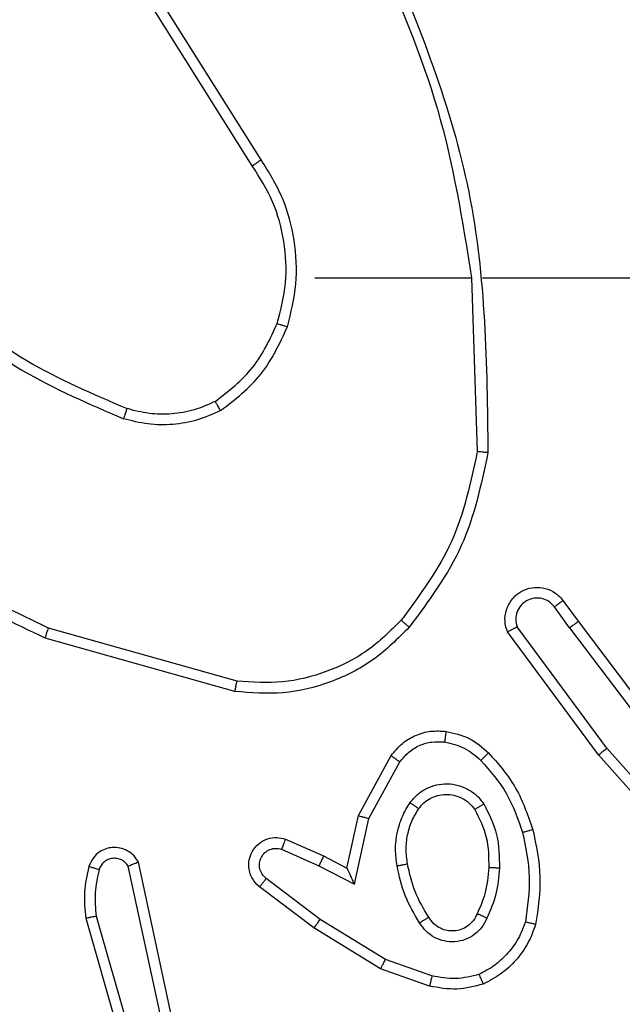
# Model space of a CAD drawing. Units: inches. Extents: x 12113 to 14016, y -3942 to -2551.
# Drawn here: x 13094 to 13095, y -3446 to -3444 of the extents above; entities that cross this region are included whole.
import ezdxf

# ---------------------------------------------------------------- set-up
doc = ezdxf.new("R2010")
doc.units = ezdxf.units.IN
doc.header["$MEASUREMENT"] = 0
doc.layers.add('VP-EQ', color=7, linetype='Continuous', true_color=0x8a3492, plot=False)
doc.layers.add('VP-HIC', color=6, linetype='Continuous', plot=False)
doc.styles.get("Standard").update_dxf_attribs({"font": 'arial.ttf'})
doc.dimstyles.get("Standard").update_dxf_attribs({"dimtxt": 14, "dimasz": 20, "dimexe": 20, "dimexo": 50, "dimgap": 20, "dimtad": 0, "dimdec": 0, "dimzin": 0, "dimdsep": 46, "dimtxsty": 'Standard', "dimcen": -0.09, "dimadec": 0, "dimazin": 0, "dimtfac": 1, "dimtdec": 4, "dimtofl": 0, "dimtmove": 0, "dimatfit": 3, "dimfxl": 70, "dimfxlon": 1, "dimtolj": 1, "dimtzin": 0, "dimarcsym": 0})

# ---------------------------------------------------------------- blocks, each defined once
blk = doc.blocks.new('*D247')
at = {"layer": 'Defpoints', "color": 0}
for p in [(13318.138, -2964.3193), (13023.8912, -3789.8584), (13808.3808, -3789.8584)]:
    blk.add_point(p, dxfattribs=at)
at = {"layer": 'VP-HIC', "color": 0, "lineweight": -2}
for p, q in [((13738.3808, -2964.3193), (13828.3808, -2964.3193)), ((13808.3808, -2984.3193), (13808.3808, -3337.5628)), ((13808.3808, -3769.8584), (13808.3808, -3408.4188)), ((13738.3808, -3789.8584), (13828.3808, -3789.8584))]:
    blk.add_line(p, q, dxfattribs=at)
at = {"layer": 'VP-HIC', "color": 0}
for points in [[(13811.7141, -2984.3193), (13805.0475, -2984.3193), (13808.3808, -2964.3193)], [(13805.0475, -3769.8584), (13811.7141, -3769.8584), (13808.3808, -3789.8584)]]:
    blk.add_solid(points, dxfattribs=at)
at = {"layer": 'VP-HIC', "color": 0, "insert": (13808.3808, -3372.9908), "char_height": 14, "attachment_point": 5, "rotation": 90}
blk.add_mtext('\\A1;830', dxfattribs=at)
blk = doc.blocks.new('*D261')
at = {"layer": 'Defpoints', "color": 0}
for p in [(13296.1816, -2762.0862), (12946.6412, -3942.0884), (13995.719, -3942.0884)]:
    blk.add_point(p, dxfattribs=at)
at = {"layer": 'VP-HIC', "color": 0, "lineweight": -2}
for p, q in [((13925.719, -2762.0862), (14015.719, -2762.0862)), ((13995.719, -2782.0862), (13995.719, -3313.9414)), ((13995.719, -3922.0884), (13995.719, -3394.3314)), ((13925.719, -3942.0884), (14015.719, -3942.0884))]:
    blk.add_line(p, q, dxfattribs=at)
at = {"layer": 'VP-HIC', "color": 0}
for points in [[(13999.0523, -2782.0862), (13992.3856, -2782.0862), (13995.719, -2762.0862)], [(13992.3856, -3922.0884), (13999.0523, -3922.0884), (13995.719, -3942.0884)]]:
    blk.add_solid(points, dxfattribs=at)
at = {"layer": 'VP-HIC', "color": 0, "insert": (13995.719, -3354.1364), "char_height": 14, "attachment_point": 5, "rotation": 90}
blk.add_mtext('\\A1;1180', dxfattribs=at)
blk = doc.blocks.new('wd1542')
at = {"color": 7, "linetype": 'Continuous', "lineweight": 25}
for p, q in [((13178.6936, -2141.2655), (13178.5013, -2140.9596)), ((13178.7102, -2141.2542), (13178.5181, -2140.9488)), ((13178.8105, -2141.4748), (13179.1041, -2141.4748)), ((13179.1039, -2141.4748), (13179.1149, -2141.8003)), ((13179.1243, -2141.4748), (13179.4797, -2141.4748)), ((13179.2752, -2142.079), (13179.3037, -2142.1178)), ((13179.2877, -2142.1298), (13179.2592, -2142.0909)), ((13179.3037, -2142.1178), (13179.5289, -2142.4165)), ((13178.6652, -2142.2296), (13178.3121, -2142.1304)), ((13179.3418, -2142.3679), (13179.1715, -2142.1377)), ((13179.3575, -2142.3554), (13179.1892, -2142.128)), ((13179.2877, -2142.1298), (13179.5138, -2142.4296)), ((13178.661, -2142.249), (13178.3058, -2142.1492)), ((13179.5736, -2142.5984), (13179.3575, -2142.3554)), ((13178.8927, -2142.4814), (13178.9538, -2142.3691)), ((13178.9121, -2142.4871), (13178.9701, -2142.3811)), ((13179.5589, -2142.6118), (13179.3418, -2142.3679)), ((13178.8709, -2142.5799), (13178.8927, -2142.4814)), ((13178.8847, -2142.6099), (13178.9121, -2142.4871)), ((13178.7557, -2142.5255), (13178.827, -2142.557)), ((13178.7484, -2142.5444), (13178.8184, -2142.5753)), ((13178.827, -2142.557), (13178.8709, -2142.5799)), ((13178.5241, -2142.867), (13178.4614, -2142.5761)), ((13178.5437, -2142.8624), (13178.4804, -2142.5689)), ((13178.8184, -2142.5753), (13178.8847, -2142.6099)), ((13178.8207, -2142.6757), (13178.7196, -2142.5992)), ((13178.809, -2142.6917), (13178.7073, -2142.6147)), ((13178.3819, -2142.6737), (13178.5025, -2143.0942)), ((13178.4013, -2142.6696), (13178.5218, -2143.0896)), ((13178.9427, -2142.751), (13178.8207, -2142.6757)), ((13178.9336, -2142.7685), (13178.809, -2142.6917)), ((13179.03, -2142.7812), (13178.9427, -2142.751)), ((13179.0254, -2142.8005), (13178.9336, -2142.7685))]:
    blk.add_line(p, q, dxfattribs=at)
for points, knots in [([(13178.9429, -2140.8502), (13179.0048, -2141.0028), (13179.1287, -2141.308), (13179.1328, -2141.6374), (13179.1348, -2141.8021)], [0, 0, 0, 0, 0.500001, 1, 1, 1, 1]), ([(13178.9251, -2140.8587), (13178.9677, -2140.9577), (13179.0529, -2141.1556), (13179.0871, -2141.3684), (13179.1041, -2141.4748)], [0, 0, 0, 0, 0.499983, 1, 1, 1, 1]), ([(13178.6936, -2141.2655), (13178.6938, -2141.2653), (13178.6941, -2141.2651), (13178.6965, -2141.2635), (13178.6995, -2141.2614), (13178.7026, -2141.2594), (13178.7062, -2141.2569), (13178.7088, -2141.2551), (13178.7102, -2141.2542)], [0, 0, 0, 0, 0.195118, 0.426556, 0.555931, 0.694765, 0.843149, 1, 1, 1, 1]), ([(13178.7593, -2141.5668), (13178.766, -2141.5402), (13178.7793, -2141.487), (13178.7744, -2141.4043), (13178.7537, -2141.3241), (13178.7247, -2141.2775), (13178.7102, -2141.2542)], [0, 0, 0, 0, 0.2499213, 0.4999728, 0.7500426, 1, 1, 1, 1]), ([(13178.7404, -2141.5603), (13178.7468, -2141.5352), (13178.7595, -2141.485), (13178.7553, -2141.4068), (13178.7352, -2141.3312), (13178.7075, -2141.2874), (13178.6936, -2141.2655)], [0, 0, 0, 0, 0.249998, 0.500007, 0.75, 1, 1, 1, 1]), ([(13178.1063, -2141.5117), (13178.16, -2141.5536), (13178.2686, -2141.6382), (13178.3951, -2141.6923), (13178.4591, -2141.7197)], [0, 0, 0, 0, 0.494657, 1, 1, 1, 1]), ([(13178.0932, -2141.527), (13178.1485, -2141.57), (13178.2591, -2141.656), (13178.388, -2141.711), (13178.4524, -2141.7386)], [0, 0, 0, 0, 0.500003, 1, 1, 1, 1]), ([(13178.6242, -2141.7063), (13178.6495, -2141.6867), (13178.7001, -2141.6475), (13178.727, -2141.5894), (13178.7404, -2141.5603)], [0, 0, 0, 0, 0.5, 1, 1, 1, 1]), ([(13178.6343, -2141.7236), (13178.6615, -2141.7026), (13178.7159, -2141.6605), (13178.7448, -2141.598), (13178.7593, -2141.5668)], [0, 0, 0, 0, 0.500028, 1, 1, 1, 1]), ([(13178.7404, -2141.5603), (13178.7407, -2141.5604), (13178.7413, -2141.5607), (13178.7456, -2141.5622), (13178.7519, -2141.5643), (13178.7568, -2141.566), (13178.7593, -2141.5668)], [0, 0, 0, 0, 0.25008, 0.499887, 0.749731, 1, 1, 1, 1]), ([(13178.3121, -2142.1304), (13178.1953, -2142.0743), (13177.9615, -2141.9623), (13177.7895, -2141.7684), (13177.7035, -2141.6714)], [0, 0, 0, 0, 0.499986, 1, 1, 1, 1]), ([(13178.3058, -2142.1492), (13178.189, -2142.0937), (13177.9523, -2141.981), (13177.778, -2141.7852), (13177.6897, -2141.6859)], [0, 0, 0, 0, 0.493272, 1, 1, 1, 1]), ([(13178.4591, -2141.7197), (13178.459, -2141.7198), (13178.4589, -2141.7202), (13178.458, -2141.7227), (13178.4568, -2141.726), (13178.4555, -2141.7295), (13178.4541, -2141.7338), (13178.453, -2141.7369), (13178.4524, -2141.7386)], [0, 0, 0, 0, 0.181417, 0.408186, 0.538838, 0.681043, 0.834928, 1, 1, 1, 1]), ([(13178.6242, -2141.7063), (13178.6113, -2141.7121), (13178.5853, -2141.7237), (13178.5431, -2141.7308), (13178.5003, -2141.7305), (13178.4728, -2141.7233), (13178.4591, -2141.7197)], [0, 0, 0, 0, 0.25005, 0.500017, 0.749934, 1, 1, 1, 1]), ([(13178.6343, -2141.7236), (13178.6334, -2141.7221), (13178.6317, -2141.7192), (13178.6295, -2141.7153), (13178.6276, -2141.712), (13178.6258, -2141.709), (13178.6245, -2141.7068), (13178.6243, -2141.7064), (13178.6242, -2141.7063)], [0, 0, 0, 0, 0.167256, 0.322488, 0.465583, 0.596595, 0.822151, 1, 1, 1, 1]), ([(13178.6343, -2141.7236), (13178.62, -2141.73), (13178.5914, -2141.7428), (13178.5449, -2141.7505), (13178.4978, -2141.7505), (13178.4675, -2141.7425), (13178.4524, -2141.7386)], [0, 0, 0, 0, 0.249934, 0.499992, 0.750022, 1, 1, 1, 1]), ([(13179.1149, -2141.8003), (13179.1025, -2141.858), (13179.0778, -2141.9735), (13179.0075, -2142.0684), (13178.9723, -2142.1159)], [0, 0, 0, 0, 0.500007, 1, 1, 1, 1]), ([(13179.1348, -2141.8021), (13179.1221, -2141.8619), (13179.0968, -2141.9816), (13179.0239, -2142.0798), (13178.9874, -2142.1289)], [0, 0, 0, 0, 0.499998, 1, 1, 1, 1]), ([(13179.1348, -2141.8021), (13179.1346, -2141.8021), (13179.1341, -2141.8021), (13179.1311, -2141.8018), (13179.1274, -2141.8015), (13179.1238, -2141.8011), (13179.1196, -2141.8007), (13179.1165, -2141.8004), (13179.1149, -2141.8003)], [0, 0, 0, 0, 0.204961, 0.439489, 0.56843, 0.704831, 0.848641, 1, 1, 1, 1]), ([(13179.1715, -2142.1377), (13179.1701, -2142.1337), (13179.1673, -2142.1258), (13179.166, -2142.1099), (13179.1699, -2142.0913), (13179.1813, -2142.0735), (13179.1974, -2142.0606), (13179.2166, -2142.054), (13179.2376, -2142.0541), (13179.2543, -2142.0602), (13179.267, -2142.0691), (13179.2724, -2142.0756), (13179.2752, -2142.079)], [0, 0, 0, 0, 0.072758, 0.142645, 0.273152, 0.392255, 0.49991, 0.623637, 0.73516, 0.854979, 0.924382, 1, 1, 1, 1]), ([(13179.2592, -2142.0909), (13179.256, -2142.0873), (13179.2495, -2142.0802), (13179.236, -2142.0746), (13179.2215, -2142.0739), (13179.2076, -2142.0783), (13179.1962, -2142.0873), (13179.1887, -2142.0997), (13179.1857, -2142.1141), (13179.188, -2142.1234), (13179.1892, -2142.128)], [0, 0, 0, 0, 0.125108, 0.2499218, 0.3749319, 0.5000279, 0.6250858, 0.7499913, 0.8749864, 1, 1, 1, 1]), ([(13179.2752, -2142.079), (13179.275, -2142.0792), (13179.2745, -2142.0796), (13179.2708, -2142.0823), (13179.2655, -2142.0863), (13179.2613, -2142.0893), (13179.2592, -2142.0909)], [0, 0, 0, 0, 0.2501082, 0.4998677, 0.7497001, 1, 1, 1, 1]), ([(13178.9723, -2142.1159), (13178.952, -2142.136), (13178.9115, -2142.1761), (13178.8341, -2142.2142), (13178.7506, -2142.2357), (13178.6936, -2142.2316), (13178.6652, -2142.2296)], [0, 0, 0, 0, 0.249876, 0.499965, 0.750126, 1, 1, 1, 1]), ([(13178.9874, -2142.1289), (13178.9871, -2142.1286), (13178.9865, -2142.1281), (13178.9825, -2142.1247), (13178.9775, -2142.1204), (13178.9741, -2142.1174), (13178.9723, -2142.1159)], [0, 0, 0, 0, 0.279785, 0.559174, 0.779496, 1, 1, 1, 1]), ([(13179.2877, -2142.1298), (13179.2898, -2142.1283), (13179.294, -2142.1252), (13179.2994, -2142.1212), (13179.303, -2142.1184), (13179.3035, -2142.118), (13179.3037, -2142.1178)], [0, 0, 0, 0, 0.250333, 0.500093, 0.749898, 1, 1, 1, 1]), ([(13178.3058, -2142.1492), (13178.3059, -2142.149), (13178.306, -2142.1486), (13178.3069, -2142.1458), (13178.3081, -2142.1423), (13178.3092, -2142.1389), (13178.3106, -2142.1348), (13178.3116, -2142.1319), (13178.3121, -2142.1304)], [0, 0, 0, 0, 0.200915, 0.434149, 0.562993, 0.700276, 0.846225, 1, 1, 1, 1]), ([(13178.9874, -2142.1289), (13178.966, -2142.1503), (13178.923, -2142.1933), (13178.8409, -2142.2342), (13178.7518, -2142.2563), (13178.6912, -2142.2515), (13178.661, -2142.249)], [0, 0, 0, 0, 0.249969, 0.499968, 0.750003, 1, 1, 1, 1]), ([(13179.1715, -2142.1377), (13179.1716, -2142.1376), (13179.1717, -2142.1376), (13179.1729, -2142.1369), (13179.1746, -2142.136), (13179.1776, -2142.1343), (13179.1825, -2142.1316), (13179.187, -2142.1292), (13179.1892, -2142.128)], [0, 0, 0, 0, 0.132038, 0.262244, 0.390447, 0.516344, 0.761788, 1, 1, 1, 1]), ([(13178.661, -2142.249), (13178.661, -2142.2488), (13178.6611, -2142.2484), (13178.6617, -2142.2455), (13178.6625, -2142.2419), (13178.6633, -2142.2384), (13178.6642, -2142.2342), (13178.6648, -2142.2311), (13178.6652, -2142.2296)], [0, 0, 0, 0, 0.201958, 0.435388, 0.564243, 0.70137, 0.846718, 1, 1, 1, 1]), ([(13178.9538, -2142.3691), (13178.9602, -2142.3612), (13178.9728, -2142.3456), (13178.9988, -2142.3304), (13179.0272, -2142.322), (13179.0466, -2142.3232), (13179.0563, -2142.3238)], [0, 0, 0, 0, 0.255864, 0.507668, 0.755796, 1, 1, 1, 1]), ([(13179.0563, -2142.3238), (13179.0562, -2142.3241), (13179.0562, -2142.3247), (13179.0556, -2142.3293), (13179.0547, -2142.3359), (13179.054, -2142.3411), (13179.0536, -2142.3437)], [0, 0, 0, 0, 0.250184, 0.500004, 0.749849, 1, 1, 1, 1]), ([(13179.0563, -2142.3238), (13179.0712, -2142.3271), (13179.1011, -2142.3338), (13179.1243, -2142.3538), (13179.1359, -2142.3639)], [0, 0, 0, 0, 0.500053, 1, 1, 1, 1]), ([(13178.9701, -2142.3811), (13178.9751, -2142.3747), (13178.9852, -2142.3621), (13179.0061, -2142.3495), (13179.0294, -2142.3423), (13179.0455, -2142.3433), (13179.0536, -2142.3437)], [0, 0, 0, 0, 0.250146, 0.500023, 0.750014, 1, 1, 1, 1]), ([(13179.0536, -2142.3437), (13179.0664, -2142.3466), (13179.0919, -2142.3524), (13179.1118, -2142.3695), (13179.1217, -2142.3781)], [0, 0, 0, 0, 0.499984, 1, 1, 1, 1]), ([(13179.1359, -2142.3639), (13179.1357, -2142.3641), (13179.1352, -2142.3646), (13179.132, -2142.3678), (13179.1273, -2142.3725), (13179.1236, -2142.3762), (13179.1217, -2142.3781)], [0, 0, 0, 0, 0.250275, 0.500062, 0.750146, 1, 1, 1, 1]), ([(13179.1359, -2142.3639), (13179.1531, -2142.3835), (13179.1903, -2142.4258), (13179.209, -2142.4791), (13179.2189, -2142.5078)], [0, 0, 0, 0, 0.4629043, 1, 1, 1, 1]), ([(13179.3418, -2142.3679), (13179.342, -2142.3677), (13179.3423, -2142.3675), (13179.3446, -2142.3657), (13179.3475, -2142.3634), (13179.3504, -2142.3611), (13179.3537, -2142.3584), (13179.3562, -2142.3564), (13179.3575, -2142.3554)], [0, 0, 0, 0, 0.198441, 0.430843, 0.559832, 0.697952, 0.844335, 1, 1, 1, 1]), ([(13178.9538, -2142.3691), (13178.9541, -2142.3693), (13178.9545, -2142.3697), (13178.9574, -2142.3718), (13178.9606, -2142.3742), (13178.9635, -2142.3763), (13178.9667, -2142.3786), (13178.9689, -2142.3802), (13178.9701, -2142.3811)], [0, 0, 0, 0, 0.236218, 0.481254, 0.607082, 0.735991, 0.867008, 1, 1, 1, 1]), ([(13179.1217, -2142.3781), (13179.1391, -2142.3981), (13179.1738, -2142.4381), (13179.1911, -2142.4882), (13179.1997, -2142.5132)], [0, 0, 0, 0, 0.499966, 1, 1, 1, 1]), ([(13178.989, -2142.4569), (13178.9934, -2142.4517), (13179.0021, -2142.4413), (13179.0194, -2142.4303), (13179.0385, -2142.4233), (13179.0588, -2142.4212), (13179.079, -2142.4241), (13179.0979, -2142.4317), (13179.1147, -2142.4435), (13179.1229, -2142.4543), (13179.1271, -2142.4596)], [0, 0, 0, 0, 0.124977, 0.24998, 0.375072, 0.499901, 0.625036, 0.750118, 0.875011, 1, 1, 1, 1]), ([(13179.0054, -2142.4682), (13179.0084, -2142.4645), (13179.0146, -2142.4571), (13179.0267, -2142.4488), (13179.0406, -2142.4433), (13179.0558, -2142.4412), (13179.0714, -2142.4428), (13179.0863, -2142.4482), (13179.1, -2142.4572), (13179.1067, -2142.4658), (13179.1101, -2142.4702)], [0, 0, 0, 0, 0.115974, 0.23436, 0.355596, 0.479337, 0.605621, 0.734438, 0.865895, 1, 1, 1, 1]), ([(13178.9646, -2142.5753), (13178.9632, -2142.5651), (13178.9605, -2142.5445), (13178.9643, -2142.5135), (13178.9731, -2142.4836), (13178.9837, -2142.4658), (13178.989, -2142.4569)], [0, 0, 0, 0, 0.249954, 0.500012, 0.750082, 1, 1, 1, 1]), ([(13178.9843, -2142.5716), (13178.983, -2142.5627), (13178.9805, -2142.5447), (13178.9837, -2142.5176), (13178.9914, -2142.4914), (13179.0007, -2142.4759), (13179.0054, -2142.4682)], [0, 0, 0, 0, 0.249994, 0.500026, 0.750003, 1, 1, 1, 1]), ([(13178.989, -2142.4569), (13178.9912, -2142.4584), (13178.9954, -2142.4614), (13179.0008, -2142.4651), (13179.0045, -2142.4677), (13179.0051, -2142.468), (13179.0054, -2142.4682)], [0, 0, 0, 0, 0.250268, 0.499945, 0.749758, 1, 1, 1, 1]), ([(13179.1271, -2142.4596), (13179.1249, -2142.461), (13179.1204, -2142.4638), (13179.1148, -2142.4673), (13179.1109, -2142.4697), (13179.1104, -2142.47), (13179.1101, -2142.4702)], [0, 0, 0, 0, 0.250017, 0.500096, 0.749805, 1, 1, 1, 1]), ([(13179.1101, -2142.4702), (13179.1187, -2142.4872), (13179.1359, -2142.5213), (13179.1361, -2142.5595), (13179.1362, -2142.5786)], [0, 0, 0, 0, 0.500007, 1, 1, 1, 1]), ([(13179.1271, -2142.4596), (13179.1366, -2142.4785), (13179.1557, -2142.5163), (13179.1561, -2142.5587), (13179.1563, -2142.5798)], [0, 0, 0, 0, 0.500008, 1, 1, 1, 1]), ([(13178.8927, -2142.4814), (13178.893, -2142.4815), (13178.8934, -2142.4817), (13178.8964, -2142.4826), (13178.9, -2142.4836), (13178.9035, -2142.4847), (13178.9076, -2142.4858), (13178.9105, -2142.4867), (13178.9121, -2142.4871)], [0, 0, 0, 0, 0.207746, 0.442798, 0.571408, 0.706833, 0.849669, 1, 1, 1, 1]), ([(13179.2189, -2142.5078), (13179.2187, -2142.5079), (13179.2181, -2142.5081), (13179.2137, -2142.5094), (13179.2073, -2142.5111), (13179.2023, -2142.5125), (13179.1997, -2142.5132)], [0, 0, 0, 0, 0.250114, 0.500053, 0.74996, 1, 1, 1, 1]), ([(13179.2189, -2142.5078), (13179.2251, -2142.5372), (13179.2373, -2142.596), (13179.2285, -2142.6554), (13179.2241, -2142.6851)], [0, 0, 0, 0, 0.500003, 1, 1, 1, 1]), ([(13178.7073, -2142.6147), (13178.7067, -2142.6143), (13178.7013, -2142.6101), (13178.6946, -2142.602), (13178.6891, -2142.5897), (13178.6866, -2142.5778), (13178.6873, -2142.5636), (13178.6929, -2142.5477), (13178.7047, -2142.5334), (13178.7213, -2142.5243), (13178.7392, -2142.5213), (13178.7503, -2142.5242), (13178.7557, -2142.5255)], [0, 0, 0, 0, 0.015035, 0.14121, 0.210749, 0.293844, 0.390518, 0.500653, 0.635561, 0.763717, 0.885203, 1, 1, 1, 1]), ([(13178.7557, -2142.5255), (13178.7557, -2142.5258), (13178.7555, -2142.5263), (13178.7542, -2142.5296), (13178.7528, -2142.5332), (13178.7514, -2142.5366), (13178.7499, -2142.5404), (13178.7489, -2142.543), (13178.7484, -2142.5444)], [0, 0, 0, 0, 0.227731, 0.469829, 0.596551, 0.727351, 0.861899, 1, 1, 1, 1]), ([(13179.1997, -2142.5132), (13179.2055, -2142.5409), (13179.2169, -2142.5964), (13179.2089, -2142.6524), (13179.2048, -2142.6804)], [0, 0, 0, 0, 0.500001, 1, 1, 1, 1]), ([(13178.4804, -2142.5689), (13178.4778, -2142.5645), (13178.4724, -2142.5558), (13178.4601, -2142.5467), (13178.4461, -2142.5414), (13178.4324, -2142.5406), (13178.4193, -2142.5432), (13178.4069, -2142.5493), (13178.3946, -2142.5603), (13178.3901, -2142.5711), (13178.3877, -2142.5768)], [0, 0, 0, 0, 0.1288495, 0.2549557, 0.3782264, 0.5004598, 0.595345, 0.7103912, 0.8453054, 1, 1, 1, 1]), ([(13178.7196, -2142.5992), (13178.7169, -2142.5967), (13178.7114, -2142.5917), (13178.7071, -2142.5812), (13178.7066, -2142.5699), (13178.71, -2142.5592), (13178.7168, -2142.5503), (13178.7264, -2142.5444), (13178.7375, -2142.5419), (13178.7448, -2142.5436), (13178.7484, -2142.5444)], [0, 0, 0, 0, 0.125197, 0.25029, 0.374999, 0.50005, 0.624827, 0.749883, 0.874853, 1, 1, 1, 1]), ([(13178.4614, -2142.5761), (13178.4597, -2142.5738), (13178.4563, -2142.569), (13178.449, -2142.5641), (13178.4407, -2142.5614), (13178.4319, -2142.5611), (13178.4234, -2142.5634), (13178.416, -2142.568), (13178.41, -2142.5745), (13178.4079, -2142.5799), (13178.4068, -2142.5826)], [0, 0, 0, 0, 0.125109, 0.250041, 0.375235, 0.500244, 0.625048, 0.75013, 0.875085, 1, 1, 1, 1]), ([(13178.827, -2142.557), (13178.8269, -2142.5573), (13178.8268, -2142.558), (13178.8248, -2142.5622), (13178.8219, -2142.5682), (13178.8195, -2142.5729), (13178.8184, -2142.5753)], [0, 0, 0, 0, 0.250172, 0.499862, 0.749593, 1, 1, 1, 1]), ([(13178.3877, -2142.5768), (13178.3841, -2142.5928), (13178.3769, -2142.6248), (13178.3802, -2142.6574), (13178.3819, -2142.6737)], [0, 0, 0, 0, 0.500013, 1, 1, 1, 1]), ([(13178.4068, -2142.5826), (13178.4043, -2142.5819), (13178.3993, -2142.5804), (13178.393, -2142.5785), (13178.3886, -2142.5771), (13178.388, -2142.5769), (13178.3877, -2142.5768)], [0, 0, 0, 0, 0.250677, 0.500174, 0.750055, 1, 1, 1, 1]), ([(13178.4068, -2142.5826), (13178.4036, -2142.597), (13178.3972, -2142.6257), (13178.4, -2142.655), (13178.4013, -2142.6696)], [0, 0, 0, 0, 0.499977, 1, 1, 1, 1]), ([(13178.4804, -2142.5689), (13178.4802, -2142.569), (13178.4797, -2142.5693), (13178.4764, -2142.5705), (13178.4726, -2142.5719), (13178.4692, -2142.5731), (13178.4654, -2142.5746), (13178.4628, -2142.5756), (13178.4614, -2142.5761)], [0, 0, 0, 0, 0.228496, 0.470591, 0.597478, 0.727867, 0.861844, 1, 1, 1, 1]), ([(13178.8709, -2142.5799), (13178.8709, -2142.58), (13178.8711, -2142.5803), (13178.8721, -2142.5827), (13178.8738, -2142.5863), (13178.8763, -2142.5916), (13178.8799, -2142.5996), (13178.8829, -2142.606), (13178.8847, -2142.6099)], [0, 0, 0, 0, 0.101497, 0.214633, 0.344819, 0.49601, 0.698418, 1, 1, 1, 1]), ([(13178.9646, -2142.5753), (13178.9672, -2142.5749), (13178.9723, -2142.5739), (13178.9789, -2142.5727), (13178.9833, -2142.5718), (13178.984, -2142.5717), (13178.9843, -2142.5716)], [0, 0, 0, 0, 0.250389, 0.500351, 0.749823, 1, 1, 1, 1]), ([(13179.0069, -2142.6823), (13178.9969, -2142.6657), (13178.9769, -2142.6323), (13178.9687, -2142.5943), (13178.9646, -2142.5753)], [0, 0, 0, 0, 0.499984, 1, 1, 1, 1]), ([(13179.0239, -2142.6715), (13179.0145, -2142.656), (13178.9956, -2142.6249), (13178.9881, -2142.5894), (13178.9843, -2142.5716)], [0, 0, 0, 0, 0.500031, 1, 1, 1, 1]), ([(13179.1362, -2142.5786), (13179.1348, -2142.5954), (13179.1322, -2142.6254), (13179.12, -2142.6529), (13179.1146, -2142.665)], [0, 0, 0, 0, 0.558707, 1, 1, 1, 1]), ([(13179.1563, -2142.5798), (13179.1549, -2142.5961), (13179.1523, -2142.6285), (13179.1394, -2142.6584), (13179.133, -2142.6734)], [0, 0, 0, 0, 0.49998, 1, 1, 1, 1]), ([(13179.1563, -2142.5798), (13179.1545, -2142.5798), (13179.1511, -2142.5796), (13179.1465, -2142.5793), (13179.1428, -2142.5791), (13179.1393, -2142.5789), (13179.1367, -2142.5787), (13179.1364, -2142.5787), (13179.1362, -2142.5786)], [0, 0, 0, 0, 0.1695208, 0.3262889, 0.4700612, 0.6012168, 0.8254624, 1, 1, 1, 1]), ([(13178.7073, -2142.6147), (13178.7074, -2142.6147), (13178.7075, -2142.6145), (13178.7084, -2142.6134), (13178.7097, -2142.6118), (13178.7119, -2142.6091), (13178.7152, -2142.6049), (13178.7182, -2142.6011), (13178.7196, -2142.5992)], [0, 0, 0, 0, 0.139572, 0.275277, 0.406654, 0.533636, 0.774904, 1, 1, 1, 1]), ([(13178.4013, -2142.6696), (13178.3998, -2142.67), (13178.3968, -2142.6706), (13178.3926, -2142.6715), (13178.3891, -2142.6723), (13178.3855, -2142.6731), (13178.3825, -2142.6736), (13178.3821, -2142.6737), (13178.3819, -2142.6737)], [0, 0, 0, 0, 0.152378, 0.296986, 0.433135, 0.562033, 0.796234, 1, 1, 1, 1]), ([(13178.809, -2142.6917), (13178.8092, -2142.6915), (13178.8096, -2142.691), (13178.8123, -2142.6874), (13178.8161, -2142.6821), (13178.8192, -2142.6778), (13178.8207, -2142.6757)], [0, 0, 0, 0, 0.2501448, 0.4997552, 0.7498039, 1, 1, 1, 1]), ([(13179.0239, -2142.6715), (13179.0238, -2142.6716), (13179.0237, -2142.6717), (13179.0222, -2142.6728), (13179.0195, -2142.6744), (13179.0164, -2142.6765), (13179.012, -2142.6791), (13179.0087, -2142.6812), (13179.0069, -2142.6823)], [0, 0, 0, 0, 0.1249072, 0.332931, 0.4686116, 0.6245029, 0.8018259, 1, 1, 1, 1]), ([(13179.133, -2142.6734), (13179.13, -2142.6793), (13179.1242, -2142.6911), (13179.1097, -2142.7048), (13179.0923, -2142.7143), (13179.0728, -2142.7184), (13179.053, -2142.717), (13179.0344, -2142.7102), (13179.0181, -2142.6986), (13179.0107, -2142.6877), (13179.0069, -2142.6823)], [0, 0, 0, 0, 0.124902, 0.249953, 0.374923, 0.499867, 0.624959, 0.749823, 0.874924, 1, 1, 1, 1]), ([(13179.1146, -2142.665), (13179.1124, -2142.6696), (13179.1081, -2142.6786), (13179.0971, -2142.6887), (13179.0846, -2142.6952), (13179.0714, -2142.6978), (13179.0582, -2142.6971), (13179.0452, -2142.6928), (13179.0327, -2142.6845), (13179.0269, -2142.6759), (13179.0239, -2142.6715)], [0, 0, 0, 0, 0.133252, 0.261472, 0.384571, 0.502528, 0.612252, 0.730217, 0.859388, 1, 1, 1, 1]), ([(13179.133, -2142.6734), (13179.1311, -2142.6725), (13179.1275, -2142.6709), (13179.1228, -2142.6689), (13179.1193, -2142.6673), (13179.1165, -2142.666), (13179.1149, -2142.6652), (13179.1147, -2142.6651), (13179.1146, -2142.665)], [0, 0, 0, 0, 0.198011, 0.375854, 0.531901, 0.667561, 0.875485, 1, 1, 1, 1]), ([(13179.2048, -2142.6804), (13179.2009, -2142.6909), (13179.193, -2142.7119), (13179.1729, -2142.7392), (13179.1484, -2142.7626), (13179.1286, -2142.7732), (13179.1187, -2142.7784)], [0, 0, 0, 0, 0.249958, 0.500023, 0.750162, 1, 1, 1, 1]), ([(13179.2241, -2142.6851), (13179.2197, -2142.6971), (13179.2109, -2142.7211), (13179.1882, -2142.7524), (13179.1601, -2142.779), (13179.1374, -2142.7908), (13179.126, -2142.7968)], [0, 0, 0, 0, 0.249974, 0.499994, 0.750025, 1, 1, 1, 1]), ([(13179.2241, -2142.6851), (13179.2239, -2142.685), (13179.2234, -2142.685), (13179.2202, -2142.6842), (13179.2164, -2142.6833), (13179.213, -2142.6825), (13179.2091, -2142.6815), (13179.2063, -2142.6808), (13179.2048, -2142.6804)], [0, 0, 0, 0, 0.221845, 0.461774, 0.589303, 0.721791, 0.858301, 1, 1, 1, 1]), ([(13178.9336, -2142.7685), (13178.9338, -2142.7683), (13178.9341, -2142.7677), (13178.9362, -2142.7637), (13178.9392, -2142.7579), (13178.9416, -2142.7533), (13178.9427, -2142.751)], [0, 0, 0, 0, 0.249896, 0.499922, 0.749696, 1, 1, 1, 1]), ([(13179.03, -2142.7812), (13179.0297, -2142.7827), (13179.029, -2142.7855), (13179.0281, -2142.7894), (13179.0273, -2142.7928), (13179.0264, -2142.7965), (13179.0257, -2142.7997), (13179.0255, -2142.8002), (13179.0254, -2142.8005)], [0, 0, 0, 0, 0.141031, 0.27778, 0.409615, 0.53669, 0.777162, 1, 1, 1, 1]), ([(13179.1187, -2142.7784), (13179.104, -2142.7822), (13179.0747, -2142.7897), (13179.0449, -2142.7841), (13179.03, -2142.7812)], [0, 0, 0, 0, 0.500186, 1, 1, 1, 1]), ([(13179.126, -2142.7968), (13179.1259, -2142.7966), (13179.1258, -2142.7962), (13179.1247, -2142.7936), (13179.1234, -2142.7903), (13179.122, -2142.787), (13179.1205, -2142.7829), (13179.1193, -2142.78), (13179.1187, -2142.7784)], [0, 0, 0, 0, 0.19269, 0.423294, 0.552914, 0.692298, 0.841328, 1, 1, 1, 1]), ([(13179.126, -2142.7968), (13179.1096, -2142.8011), (13179.0763, -2142.8099), (13179.0425, -2142.8036), (13179.0254, -2142.8005)], [0, 0, 0, 0, 0.494912, 1, 1, 1, 1])]:
    blk.add_open_spline(points, degree=3, knots=knots, dxfattribs=at)
blk = doc.blocks.new('WD1542_2D')
at = {"layer": 'VP-EQ', "color": 0}
blk.add_blockref('wd1542', (1632.067, -1185.062), dxfattribs=at)

msp = doc.modelspace()

# ---------------------------------------------------------------- linework, layer by layer
at = {"layer": 'VP-HIC', "color": 2}
msp.add_lwpolyline([(13045.1412, -3215.0284), (13045.1412, -3301.7584, 0.414214), (13235.1412, -3491.7584), (13398.1412, -3491.7584, 0.414214), (13588.1412, -3301.7584), (13588.1412, -3215.0284, 0.414214), (13398.1412, -3025.0284), (13235.1412, -3025.0284, 0.414214)], format="xyb", close=True, dxfattribs=at)
at = {"layer": 'VP-HIC', "color": 3}
msp.add_lwpolyline([(13025.6905, -3942.0884, 0.414214), (13175.6905, -3792.0884), (13175.6905, -3599.6126), (13215.8489, -3599.6126, 0.032254), (13235.1412, -3600.8584), (13318.0295, -3600.8584, 0.136131), (13395.3041, -3622.2947), (13396.5012, -3622.2947, 0.299772), (13534.319, -3531.5084), (13380.6412, -3531.5084), (13380.6412, -3525.7417, -0.068964), (13339.8484, -3531.395), (13299.4328, -3531.395, -0.56619), (13049.4328, -3381.395), (13049.4328, -3341.9129, -0.053287), (13045.1412, -3301.7584), (13045.1412, -3215.0284, -0.209325), (13106.269, -3075.4148, 0.143186), (13025.4662, -3051.7908)], format="xyb", dxfattribs=at)
at = {"layer": 'VP-HIC', "color": 6}
msp.add_lwpolyline([(13049.4328, -3341.9129), (13049.4328, -3381.395, 0.626574), (13324.7503, -3514.8425), (13354, -3491.7584)], format="xyb", dxfattribs=at)
msp.add_lwpolyline([(13049.4328, -3341.9129), (13049.4328, -3381.395, 0.626574), (13324.7503, -3514.8425), (13354, -3491.7584), (13235.1412, -3491.7584, -0.353133)], format="xyb", close=True, dxfattribs=at)

# ---------------------------------------------------------------- block references
at = {"layer": 'VP-EQ', "color": 0}
msp.add_blockref('WD1542_2D', (-1716.3113, -118.2466), dxfattribs=at)

# ---------------------------------------------------------------- dimensions: what is measured, and where the dimension line sits
at = {"layer": 'VP-HIC', "color": 0}
dim = msp.add_linear_dim(base=(13995.719, -3942.0884), p1=(13296.1816, -2762.0862), p2=(12946.6412, -3942.0884), angle=90, dimstyle='Standard', dxfattribs=at)
dim.commit()
dim.dimension.update_dxf_attribs({"geometry": '*D261', "text_midpoint": (13995.719, -3354.1364), "dimtype": 160})
dim = msp.add_linear_dim(base=(13808.3808, -3789.8584), p1=(13318.138, -2964.3193), p2=(13023.8912, -3789.8584), angle=90, text='830', dimstyle='Standard', dxfattribs=at)
dim.commit()
dim.dimension.update_dxf_attribs({"geometry": '*D247', "text_midpoint": (13808.3808, -3372.9908), "dimtype": 160})

doc.saveas('drawing.dxf')
